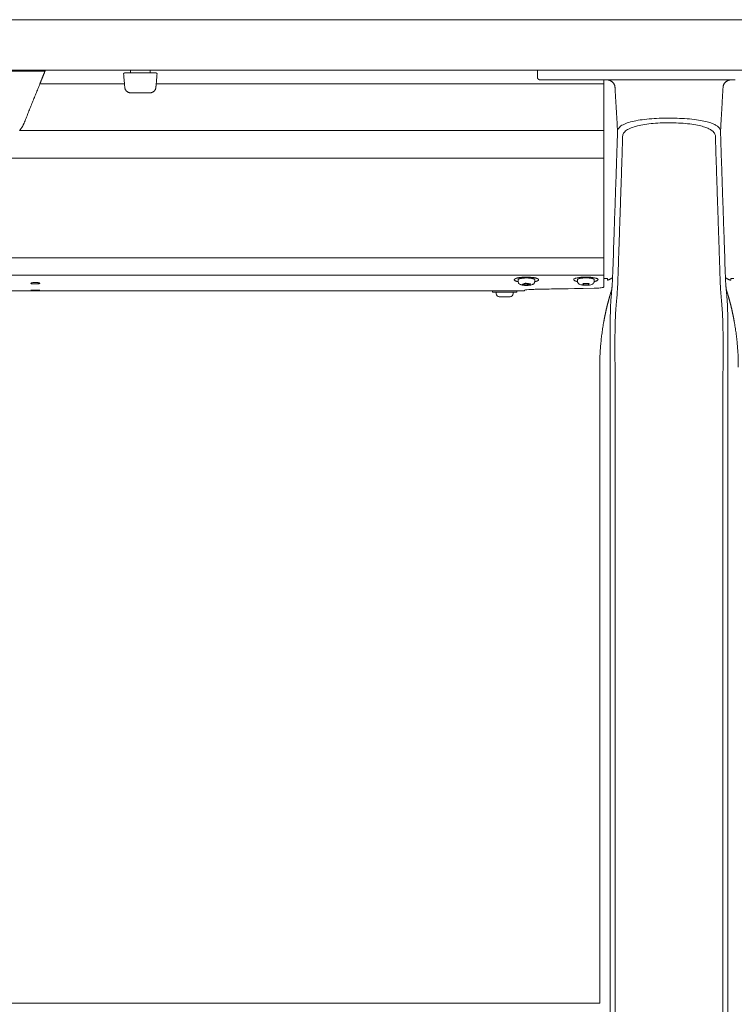
# Model space of a CAD drawing. Extents: x 1233 to 3865, y -5643 to 515.
# Drawn here: x 3063 to 3077, y -4622 to -4602 of the extents above; entities that cross this region are included whole.
import ezdxf

# ---------------------------------------------------------------- set-up
doc = ezdxf.new("R2010")
doc.units = 0
doc.header["$MEASUREMENT"] = 0
doc.layers.add('2D', color=7, linetype='CONTINUOUS', lineweight=20)

msp = doc.modelspace()

# ---------------------------------------------------------------- linework, layer by layer
at = {"layer": '2D', "extrusion": (0, 1, -2.22045e-16)}
for p, q in [((3065.466, -4603.215), (3065.466, -4603.175)), ((3065.858, -4603.175), (3065.859, -4603.215)), ((3073.556, -4603.175), (3073.556, -4603.313)), ((3073.173, -4607.372), (3073.173, -4607.343)), ((3073.506, -4607.372), (3073.506, -4607.343)), ((3074.354, -4607.37), (3074.354, -4607.341)), ((3074.687, -4607.37), (3074.687, -4607.341)), ((3072.665, -4607.56), (3072.665, -4607.59)), ((3072.74, -4607.62), (3072.74, -4607.59)), ((3073.073, -4607.62), (3073.073, -4607.59)), ((3073.148, -4607.56), (3073.148, -4607.59)), ((3073.242, -4607.56), (3073.3, -4607.56)), ((3074.796, -4609.277), (3074.796, -4621.72))]:
    msp.add_line(p, q, dxfattribs=at)
at = {"layer": '2D'}
for p, q in [((3074.875, -4603.372), (3074.875, -4607.488)), ((3063.665, -4603.451), (3065.347, -4603.451)), ((3065.978, -4603.451), (3074.875, -4603.451)), ((3063.263, -4604.375), (3074.875, -4604.375)), ((3028.339, -4621.72), (3074.796, -4621.72))]:
    msp.add_line(p, q, dxfattribs=at)
for centre, radius, start, end in [((3065.446, -4603.214), 0.0197, 270, 359), ((3072.8, -4607.62), 0.06, 180, 270)]:
    msp.add_arc(centre, radius, start, end, dxfattribs=at)
at = {"layer": '2D', "extrusion": (0, -2.22045e-16, -1)}
for centre, radius, start, end in [((-3065.878, -4603.214), 0.0197, 270, 359), ((-3073.013, -4607.62), 0.06, 180, 270)]:
    msp.add_arc(centre, radius, start, end, dxfattribs=at)
at = {"layer": '2D'}
for points, weights in [([(2924.03, -4602.175), (3026.962, -4602.175), (3129.893, -4602.175)], [1, 0.998310808723, 1]), ([(2924.03, -4603.175), (3026.962, -4603.175), (3129.893, -4603.175)], [1, 0.998310808723, 1]), ([(3075.1, -4603.52), (3075.091, -4603.372), (3074.943, -4603.372)], [1, 0.727282638817, 1]), ([(3077.248, -4603.52), (3077.257, -4603.372), (3077.405, -4603.372)], [1, 0.72728257573, 1]), ([(3065.47, -4603.628), (3065.362, -4603.628), (3065.353, -4603.52)], [1, 0.73727733681, 1]), ([(3065.854, -4603.628), (3065.962, -4603.628), (3065.972, -4603.52)], [1, 0.73727733681, 1]), ([(3063.35, -4604.232), (3063.319, -4604.311), (3063.263, -4604.375)], [1, 0.986562817617, 1]), ([(3075.052, -4607.297), (3075.006, -4607.336), (3074.948, -4607.353)], [0.951649187196, 0.953663125798, 1]), ([(3077.296, -4607.297), (3077.342, -4607.336), (3077.4, -4607.353)], [0.951649187194, 0.953663125781, 1]), ([(3073.134, -4607.315), (3073.03, -4607.352), (3073.174, -4607.381)], [1, 0.747446491972, 0.930432425079]), ([(3073.506, -4607.343), (3073.506, -4607.323), (3073.427, -4607.312)], [0.864976788985, 0.812652070782, 1]), ([(3073.505, -4607.381), (3073.528, -4607.376), (3073.545, -4607.371)], [0.915656135003, 0.948919717741, 1]), ([(3074.355, -4607.338), (3074.354, -4607.339), (3074.354, -4607.341)], [1, 0.981301412448, 0.964990296876]), ([(3072.8, -4607.68), (3072.8, -4607.68), (3072.8, -4607.68)], [1, 0.981401360575, 0.965164738201]), ([(3073.148, -4607.59), (3073.148, -4607.59), (3072.928, -4607.59)], [0.965164738181, 0.725705420623, 1]), ([(3073.3, -4607.56), (3073.3, -4607.56), (3073.3, -4607.56)], [1, 0.999131870056, 0.998280508318]), ([(3073.3, -4607.56), (3073.3, -4607.56), (3073.3, -4607.56)], [0.996435507409, 0.997350181754, 0.998285075056]), ([(3074.796, -4609.081), (3074.796, -4608.624), (3074.877, -4608.175)], [1, 0.99604504473, 1]), ([(3077.552, -4609.081), (3077.552, -4608.624), (3077.471, -4608.175)], [1, 0.99604504473, 1])]:
    msp.add_rational_spline(points, weights, degree=2, dxfattribs=at)
for points, degree in [([(3063.768, -4603.195), (3061.415, -4603.195)], 1), ([(3065.33, -4603.255), (3065.353, -4603.52)], 1), ([(3065.377, -4603.234), (3065.382, -4603.234), (3065.386, -4603.234), (3065.392, -4603.234)], 3), ([(3065.392, -4603.234), (3065.394, -4603.234), (3065.396, -4603.234), (3065.399, -4603.234)], 3), ([(3065.399, -4603.234), (3065.402, -4603.234), (3065.405, -4603.234), (3065.409, -4603.234)], 3), ([(3065.447, -4603.234), (3065.877, -4603.234)], 1), ([(3065.946, -4603.234), (3065.951, -4603.234), (3065.955, -4603.234), (3065.958, -4603.234)], 3), ([(3065.958, -4603.234), (3065.96, -4603.234), (3065.961, -4603.234), (3065.963, -4603.234)], 3), ([(3065.963, -4603.234), (3065.965, -4603.234), (3065.966, -4603.234), (3065.968, -4603.234)], 3), ([(3065.968, -4603.234), (3065.97, -4603.234), (3065.972, -4603.234), (3065.973, -4603.234)], 3), ([(3065.995, -4603.255), (3065.972, -4603.52)], 1), ([(3065.973, -4603.234), (3065.975, -4603.234), (3065.975, -4603.234), (3065.975, -4603.234)], 3), ([(3073.632, -4603.372), (3073.619, -4603.372), (3073.615, -4603.372), (3073.615, -4603.372)], 3), ([(3073.697, -4603.372), (3073.668, -4603.372), (3073.646, -4603.372), (3073.632, -4603.372)], 3), ([(3073.712, -4603.372), (3073.707, -4603.372), (3073.702, -4603.372), (3073.697, -4603.372)], 3), ([(3073.814, -4603.372), (3073.774, -4603.372), (3073.74, -4603.372), (3073.712, -4603.372)], 3), ([(3073.968, -4603.372), (3073.913, -4603.372), (3073.86, -4603.372), (3073.814, -4603.372)], 3), ([(3074.141, -4603.372), (3074.078, -4603.372), (3074.02, -4603.372), (3073.968, -4603.372)], 3), ([(3074.197, -4603.372), (3074.179, -4603.372), (3074.16, -4603.372), (3074.141, -4603.372)], 3), ([(3074.321, -4603.372), (3074.278, -4603.372), (3074.237, -4603.372), (3074.197, -4603.372)], 3), ([(3074.497, -4603.372), (3074.439, -4603.372), (3074.38, -4603.372), (3074.321, -4603.372)], 3), ([(3074.665, -4603.372), (3074.608, -4603.372), (3074.551, -4603.372), (3074.497, -4603.372)], 3), ([(3074.821, -4603.372), (3074.77, -4603.372), (3074.719, -4603.372), (3074.665, -4603.372)], 3), ([(3074.973, -4603.372), (3074.922, -4603.372), (3074.871, -4603.372), (3074.821, -4603.372)], 3), ([(3074.946, -4603.372), (3074.945, -4603.372), (3074.943, -4603.372), (3074.941, -4603.372)], 3), ([(3077.375, -4603.372), (3074.973, -4603.372)], 1), ([(3077.49, -4603.372), (3077.449, -4603.372), (3077.411, -4603.372), (3077.375, -4603.372)], 3), ([(3063.665, -4603.451), (3063.35, -4604.232)], 1), ([(3075.151, -4604.392), (3075.1, -4603.52)], 1), ([(3077.248, -4603.52), (3077.198, -4604.392)], 1), ([(3065.854, -4603.628), (3065.47, -4603.628)], 1), ([(3075.136, -4604.848), (3075.137, -4604.814), (3075.139, -4604.745), (3075.143, -4604.637), (3075.147, -4604.521), (3075.149, -4604.436), (3075.151, -4604.392)], 3), ([(3077.198, -4604.392), (3077.199, -4604.43), (3077.201, -4604.505), (3077.204, -4604.616), (3077.208, -4604.73), (3077.211, -4604.808), (3077.212, -4604.848)], 3), ([(3074.875, -4604.925), (3028.261, -4604.925)], 1), ([(3075.079, -4606.519), (3075.136, -4604.848)], 1), ([(3077.269, -4606.519), (3077.212, -4604.848)], 1), ([(3075.237, -4604.973), (3075.158, -4607.328)], 1), ([(3077.19, -4607.328), (3077.111, -4604.973)], 1), ([(3075.055, -4607.215), (3075.063, -4606.983), (3075.071, -4606.751), (3075.079, -4606.519)], 3), ([(3077.269, -4606.519), (3077.277, -4606.751), (3077.285, -4606.983), (3077.293, -4607.215)], 3), ([(3074.875, -4606.904), (3028.261, -4606.904)], 1), ([(3074.875, -4607.253), (3028.261, -4607.253)], 1), ([(3075.045, -4607.422), (3075.05, -4607.353), (3075.053, -4607.284), (3075.055, -4607.215)], 3), ([(3077.293, -4607.215), (3077.295, -4607.284), (3077.298, -4607.353), (3077.303, -4607.422)], 3), ([(3073.258, -4607.435), (3073.32, -4607.413)], 1), ([(3073.359, -4607.449), (3073.258, -4607.435)], 1), ([(3073.32, -4607.413), (3073.421, -4607.427)], 1), ([(3073.359, -4607.449), (3073.359, -4607.418)], 1), ([(3073.421, -4607.427), (3073.359, -4607.449)], 1), ([(3074.456, -4607.44), (3074.467, -4607.415)], 1), ([(3074.574, -4607.443), (3074.456, -4607.44)], 1), ([(3074.467, -4607.415), (3074.585, -4607.417)], 1), ([(3074.585, -4607.417), (3074.574, -4607.443)], 1), ([(3074.574, -4607.443), (3074.574, -4607.417)], 1), ([(3074.883, -4607.318), (3074.881, -4607.317), (3074.878, -4607.317), (3074.875, -4607.317)], 3), ([(3077.303, -4607.422), (3077.308, -4607.51), (3077.311, -4607.522), (3077.315, -4607.54)], 3), ([(3073.3, -4607.56), (3030.476, -4607.56)], 1), ([(3073.242, -4607.56), (3072.815, -4607.56)], 1), ([(3073.612, -4607.53), (3073.612, -4607.53)], 1), ([(3074.993, -4607.676), (3074.965, -4607.774), (3074.939, -4607.874), (3074.916, -4607.973), (3074.895, -4608.074), (3074.877, -4608.175)], 5), ([(3074.993, -4607.676), (3075.006, -4607.63), (3075.019, -4607.585), (3075.033, -4607.54)], 3), ([(3075.033, -4607.574), (3075.033, -4607.581), (3075.031, -4607.598), (3075.029, -4607.625), (3075.026, -4607.656), (3075.023, -4607.69), (3075.02, -4607.726), (3075.017, -4607.763), (3075.015, -4607.798), (3075.013, -4607.831), (3075.012, -4607.864), (3075.01, -4607.898), (3075.009, -4607.933), (3075.008, -4607.967), (3075.008, -4608.001), (3075.007, -4608.037), (3075.006, -4608.077), (3075.005, -4608.122), (3075.004, -4608.157), (3075.004, -4608.176)], 3), ([(3077.315, -4607.574), (3077.316, -4607.589), (3077.319, -4607.619), (3077.323, -4607.661), (3077.326, -4607.701), (3077.329, -4607.738), (3077.332, -4607.774), (3077.334, -4607.812), (3077.336, -4607.851), (3077.338, -4607.891), (3077.339, -4607.931), (3077.34, -4607.971), (3077.341, -4608.015), (3077.342, -4608.063), (3077.343, -4608.116), (3077.344, -4608.155), (3077.344, -4608.176)], 3), ([(3077.356, -4607.676), (3077.384, -4607.774), (3077.409, -4607.874), (3077.433, -4607.973), (3077.453, -4608.074), (3077.471, -4608.175)], 5), ([(3074.796, -4609.277), (3074.796, -4609.081)], 1), ([(3075.006, -4609.277), (3075.006, -4623.569)], 1), ([(3075.101, -4609.277), (3075.101, -4609.277), (3075.101, -4609.277), (3075.101, -4609.277)], 3), ([(3075.101, -4609.277), (3075.101, -4623.569)], 1), ([(3077.247, -4609.277), (3077.247, -4609.277), (3077.247, -4609.277), (3077.247, -4609.277)], 3), ([(3077.247, -4609.277), (3077.247, -4623.569)], 1), ([(3077.342, -4609.277), (3077.342, -4623.569)], 1)]:
    msp.add_open_spline(points, degree=degree, dxfattribs=at)
for points, weights, knots in [([(3063.697, -4603.372), (3063.697, -4603.372), (3063.722, -4603.308), (3063.744, -4603.253), (3063.776, -4603.175)], [1, 0.923879529235, 1, 0.932858408294, 0.98416047022], [0, 0, 0, 0.785398, 0.785398, 1.478154, 1.478154, 1.478154]), ([(3063.665, -4603.451), (3063.678, -4603.418), (3063.687, -4603.395), (3063.697, -4603.372), (3063.697, -4603.372)], [1, 0.923879529237, 1, 0.923879529237, 1], [4.712389, 4.712389, 4.712389, 5.497787, 5.497787, 6.283185, 6.283185, 6.283185]), ([(3065.349, -4603.234), (3065.34, -4603.234), (3065.335, -4603.24), (3065.329, -4603.247), (3065.33, -4603.255)], [1, 0.915311479233, 1, 0.915311479233, 1], [0, 0, 0, 0.829031, 0.829031, 1.658063, 1.658063, 1.658063]), ([(3065.975, -4603.234), (3065.984, -4603.234), (3065.99, -4603.24), (3065.996, -4603.247), (3065.995, -4603.255)], [1, 0.91531147912, 1, 0.91531147912, 1], [0, 0, 0, 0.829031, 0.829031, 1.658063, 1.658063, 1.658063]), ([(3073.615, -4603.372), (3073.591, -4603.372), (3073.573, -4603.355), (3073.556, -4603.337), (3073.556, -4603.313)], [1, 0.923879532511, 1, 0.923879532511, 1], [0, 0, 0, 0.785398, 0.785398, 1.570796, 1.570796, 1.570796]), ([(3073.545, -4607.371), (3073.618, -4607.345), (3073.552, -4607.318), (3073.486, -4607.292), (3073.347, -4607.291), (3073.208, -4607.29), (3073.134, -4607.315)], [1, 0.866025403784, 1, 0.866025403784, 1, 0.866025403784, 1], [3.141593, 3.141593, 3.141593, 4.18879, 4.18879, 5.235988, 5.235988, 6.283185, 6.283185, 6.283185]), ([(3073.427, -4607.312), (3073.346, -4607.301), (3073.261, -4607.311), (3073.176, -4607.321), (3073.173, -4607.342), (3073.173, -4607.342), (3073.173, -4607.343)], [1, 0.866025403784, 1, 0.866025403784, 1, 0.995803760059, 0.991870382334], [3.141593, 3.141593, 3.141593, 4.18879, 4.18879, 5.235988, 5.235988, 5.268787, 5.268787, 5.268787]), ([(3074.543, -4607.289), (3074.302, -4607.284), (3074.28, -4607.336), (3074.269, -4607.361), (3074.355, -4607.379)], [1, 0.707106781187, 1, 0.832309286629, 0.856635141377], [0, 0, 0, 1.570796, 1.570796, 2.470127, 2.470127, 2.470127]), ([(3074.687, -4607.341), (3074.687, -4607.322), (3074.617, -4607.311), (3074.538, -4607.299), (3074.451, -4607.308), (3074.364, -4607.317), (3074.355, -4607.338)], [0.977860752113, 0.878201665507, 1, 0.866025403784, 1, 0.866025403784, 1], [3.236767, 3.236767, 3.236767, 4.18879, 4.18879, 5.235988, 5.235988, 6.283185, 6.283185, 6.283185]), ([(3074.686, -4607.379), (3074.753, -4607.365), (3074.761, -4607.346), (3074.783, -4607.294), (3074.543, -4607.289)], [0.854424503458, 0.864848147141, 1, 0.707106781187, 1], [3.987565, 3.987565, 3.987565, 4.712389, 4.712389, 6.283185, 6.283185, 6.283185]), ([(3072.928, -4607.59), (3072.688, -4607.59), (3072.666, -4607.59), (3072.665, -4607.59), (3072.665, -4607.59)], [1, 0.707106781187, 1, 0.981401360564, 0.965164738181], [0, 0, 0, 1.570796, 1.570796, 1.670541, 1.670541, 1.670541]), ([(3073.013, -4607.68), (3073.013, -4607.68), (3072.916, -4607.68), (3072.81, -4607.68), (3072.8, -4607.68)], [0.965164738191, 0.725705420617, 1, 0.707106781187, 1], [6.38293, 6.38293, 6.38293, 7.853982, 7.853982, 9.424778, 9.424778, 9.424778])]:
    msp.add_rational_spline(points, weights, degree=2, knots=knots, dxfattribs=at)
for points, knots in [([(3065.349, -4603.234), (3065.349, -4603.234), (3065.35, -4603.234), (3065.351, -4603.234), (3065.352, -4603.234), (3065.354, -4603.234), (3065.356, -4603.234)], [0, 0, 0, 0, 0.125, 0.125, 0.125, 0.25, 0.25, 0.25, 0.25]), ([(3065.356, -4603.234), (3065.36, -4603.234), (3065.366, -4603.234), (3065.374, -4603.234), (3065.376, -4603.234), (3065.377, -4603.234)], [0, 0, 0, 0, 0.03171167, 0.03171167, 0.03766706, 0.03766706, 0.03766706, 0.03766706]), ([(3065.409, -4603.234), (3065.418, -4603.234), (3065.429, -4603.234), (3065.442, -4603.234), (3065.445, -4603.234), (3065.447, -4603.234)], [0, 0, 0, 0, 0.03169591, 0.03169591, 0.03960715, 0.03960715, 0.03960715, 0.03960715]), ([(3065.877, -4603.234), (3065.884, -4603.234), (3065.89, -4603.234), (3065.897, -4603.234), (3065.903, -4603.234), (3065.909, -4603.234), (3065.915, -4603.234)], [0, 0, 0, 0, 0.125, 0.125, 0.125, 0.25, 0.25, 0.25, 0.25]), ([(3065.915, -4603.234), (3065.925, -4603.234), (3065.934, -4603.234), (3065.943, -4603.234), (3065.945, -4603.234), (3065.946, -4603.234)], [0, 0, 0, 0, 0.03171167, 0.03171167, 0.03766706, 0.03766706, 0.03766706, 0.03766706]), ([(3074.949, -4603.372), (3074.949, -4603.372), (3074.949, -4603.372), (3074.948, -4603.372), (3074.947, -4603.372), (3074.946, -4603.372)], [0.231153081, 0.231153081, 0.231153081, 0.231153081, 0.232216385, 0.232216385, 0.23453743, 0.23453743, 0.23453743, 0.23453743]), ([(3065.352, -4603.511), (3065.352, -4603.511), (3065.352, -4603.511), (3065.352, -4603.511), (3065.352, -4603.511), (3065.352, -4603.511), (3065.352, -4603.511), (3065.352, -4603.509), (3065.351, -4603.507), (3065.351, -4603.503)], [0.01014669, 0.01014669, 0.01014669, 0.01014669, 0.01099231, 0.01099231, 0.01384177, 0.01384177, 0.02240197, 0.02240197, 0.04554622, 0.04554622, 0.04554622, 0.04554622]), ([(3065.974, -4603.496), (3065.974, -4603.5), (3065.973, -4603.504), (3065.973, -4603.51), (3065.973, -4603.511), (3065.973, -4603.511), (3065.973, -4603.511), (3065.973, -4603.511), (3065.973, -4603.511), (3065.973, -4603.511)], [0, 0, 0, 0, 0.02337586, 0.02337586, 0.04730949, 0.04730949, 0.04881939, 0.04881939, 0.04907755, 0.04907755, 0.04907755, 0.04907755]), ([(3065.459, -4603.627), (3065.459, -4603.627), (3065.459, -4603.627), (3065.459, -4603.627), (3065.459, -4603.627), (3065.459, -4603.627), (3065.459, -4603.627), (3065.459, -4603.627), (3065.459, -4603.627), (3065.459, -4603.627), (3065.459, -4603.627), (3065.459, -4603.627), (3065.459, -4603.627), (3065.459, -4603.627), (3065.459, -4603.627), (3065.458, -4603.627), (3065.458, -4603.627), (3065.457, -4603.627), (3065.457, -4603.627), (3065.457, -4603.627), (3065.457, -4603.627), (3065.457, -4603.627), (3065.457, -4603.627), (3065.457, -4603.627), (3065.457, -4603.627), (3065.457, -4603.627)], [0, 0, 0, 0, 0.00491566, 0.00491566, 0.00860221, 0.00860221, 0.00998482, 0.00998482, 0.01050483, 0.01050483, 0.0107139, 0.0107139, 0.01081793, 0.01081793, 0.01102835, 0.01102835, 0.01186713, 0.01186713, 0.01269309, 0.01269309, 0.01289951, 0.01289951, 0.01295111, 0.01295111, 0.01296401, 0.01296401, 0.01296401, 0.01296401]), ([(3065.47, -4603.628), (3065.469, -4603.628), (3065.468, -4603.628), (3065.466, -4603.628), (3065.465, -4603.628), (3065.462, -4603.627), (3065.46, -4603.627), (3065.459, -4603.627), (3065.459, -4603.627), (3065.459, -4603.627), (3065.459, -4603.627), (3065.459, -4603.627)], [0.00136974, 0.00136974, 0.00136974, 0.00136974, 0.01054419, 0.01054419, 0.02441622, 0.02441622, 0.05029875, 0.05029875, 0.0589082, 0.0589082, 0.06090821, 0.06090821, 0.06090821, 0.06090821]), ([(3065.868, -4603.627), (3065.868, -4603.627), (3065.868, -4603.627), (3065.868, -4603.627), (3065.868, -4603.627), (3065.868, -4603.627), (3065.867, -4603.627), (3065.867, -4603.627), (3065.866, -4603.627), (3065.866, -4603.627), (3065.866, -4603.627), (3065.866, -4603.627), (3065.866, -4603.627), (3065.866, -4603.627), (3065.866, -4603.627), (3065.866, -4603.627), (3065.866, -4603.627), (3065.866, -4603.627), (3065.866, -4603.627), (3065.866, -4603.627), (3065.866, -4603.627), (3065.866, -4603.627), (3065.866, -4603.627), (3065.866, -4603.627), (3065.865, -4603.627), (3065.865, -4603.627)], [0, 0, 0, 0, 0.00002766, 0.00002766, 0.00011063, 0.00011063, 0.00099602, 0.00099602, 0.00189069, 0.00189069, 0.00211541, 0.00211541, 0.00222703, 0.00222703, 0.00233847, 0.00233847, 0.00244946, 0.00244946, 0.00267129, 0.00267129, 0.00329412, 0.00329412, 0.00412391, 0.00412391, 0.0129763, 0.0129763, 0.0129763, 0.0129763]), ([(3075.151, -4604.392), (3075.151, -4604.37), (3075.16, -4604.349), (3075.174, -4604.329), (3075.189, -4604.309), (3075.211, -4604.291), (3075.239, -4604.274), (3075.267, -4604.257), (3075.301, -4604.241), (3075.341, -4604.227), (3075.382, -4604.213), (3075.428, -4604.201), (3075.478, -4604.19), (3075.529, -4604.179), (3075.584, -4604.17), (3075.643, -4604.162), (3075.702, -4604.154), (3075.764, -4604.148), (3075.829, -4604.143), (3075.893, -4604.138), (3075.96, -4604.135), (3076.027, -4604.133), (3076.095, -4604.131), (3076.164, -4604.131), (3076.232, -4604.131), (3076.3, -4604.132), (3076.368, -4604.134), (3076.434, -4604.138), (3076.501, -4604.141), (3076.567, -4604.146), (3076.628, -4604.153), (3076.69, -4604.159), (3076.747, -4604.167), (3076.798, -4604.176), (3076.849, -4604.185), (3076.893, -4604.194), (3076.931, -4604.204), (3076.97, -4604.214), (3077.002, -4604.225), (3077.029, -4604.235), (3077.057, -4604.246), (3077.08, -4604.257), (3077.099, -4604.268), (3077.118, -4604.279), (3077.134, -4604.289), (3077.146, -4604.3), (3077.159, -4604.311), (3077.169, -4604.322), (3077.176, -4604.332), (3077.183, -4604.342), (3077.189, -4604.353), (3077.192, -4604.363), (3077.196, -4604.373), (3077.197, -4604.383), (3077.198, -4604.392)], [0, 0, 0, 0, 0.055556, 0.055556, 0.055556, 0.111111, 0.111111, 0.111111, 0.166667, 0.166667, 0.166667, 0.222222, 0.222222, 0.222222, 0.277778, 0.277778, 0.277778, 0.333333, 0.333333, 0.333333, 0.388889, 0.388889, 0.388889, 0.444444, 0.444444, 0.444444, 0.5, 0.5, 0.5, 0.555556, 0.555556, 0.555556, 0.611111, 0.611111, 0.611111, 0.666667, 0.666667, 0.666667, 0.722222, 0.722222, 0.722222, 0.777778, 0.777778, 0.777778, 0.833333, 0.833333, 0.833333, 0.888889, 0.888889, 0.888889, 0.944444, 0.944444, 0.944444, 1, 1, 1, 1]), ([(3075.252, -4604.494), (3075.253, -4604.471), (3075.26, -4604.45), (3075.272, -4604.43), (3075.285, -4604.41), (3075.304, -4604.391), (3075.329, -4604.373), (3075.354, -4604.355), (3075.385, -4604.339), (3075.421, -4604.325), (3075.457, -4604.31), (3075.498, -4604.297), (3075.544, -4604.286), (3075.59, -4604.274), (3075.64, -4604.264), (3075.693, -4604.256), (3075.746, -4604.248), (3075.802, -4604.242), (3075.861, -4604.237), (3075.919, -4604.232), (3075.98, -4604.228), (3076.041, -4604.226), (3076.102, -4604.224), (3076.165, -4604.223), (3076.227, -4604.224), (3076.288, -4604.225), (3076.35, -4604.227), (3076.41, -4604.231), (3076.471, -4604.235), (3076.53, -4604.24), (3076.586, -4604.247), (3076.641, -4604.254), (3076.694, -4604.262), (3076.74, -4604.271), (3076.786, -4604.28), (3076.825, -4604.29), (3076.86, -4604.301), (3076.894, -4604.311), (3076.923, -4604.322), (3076.948, -4604.333), (3076.972, -4604.344), (3076.993, -4604.355), (3077.01, -4604.367), (3077.027, -4604.378), (3077.041, -4604.389), (3077.052, -4604.4), (3077.063, -4604.411), (3077.071, -4604.422), (3077.078, -4604.433), (3077.084, -4604.444), (3077.089, -4604.454), (3077.092, -4604.464), (3077.095, -4604.474), (3077.096, -4604.484), (3077.096, -4604.494)], [0, 0, 0, 0, 0.055556, 0.055556, 0.055556, 0.111111, 0.111111, 0.111111, 0.166667, 0.166667, 0.166667, 0.222222, 0.222222, 0.222222, 0.277778, 0.277778, 0.277778, 0.333333, 0.333333, 0.333333, 0.388889, 0.388889, 0.388889, 0.444444, 0.444444, 0.444444, 0.5, 0.5, 0.5, 0.555556, 0.555556, 0.555556, 0.611111, 0.611111, 0.611111, 0.666667, 0.666667, 0.666667, 0.722222, 0.722222, 0.722222, 0.777778, 0.777778, 0.777778, 0.833333, 0.833333, 0.833333, 0.888889, 0.888889, 0.888889, 0.944444, 0.944444, 0.944444, 1, 1, 1, 1]), ([(3075.237, -4604.973), (3075.239, -4604.926), (3075.24, -4604.878), (3075.242, -4604.83), (3075.243, -4604.778), (3075.245, -4604.725), (3075.246, -4604.672), (3075.248, -4604.613), (3075.25, -4604.553), (3075.252, -4604.494)], [0, 0, 0, 0, 0.297906, 0.297906, 0.297906, 0.627962, 0.627962, 0.627962, 1, 1, 1, 1]), ([(3077.096, -4604.494), (3077.098, -4604.544), (3077.1, -4604.595), (3077.101, -4604.645), (3077.102, -4604.695), (3077.104, -4604.745), (3077.105, -4604.795), (3077.107, -4604.847), (3077.109, -4604.899), (3077.11, -4604.951), (3077.111, -4604.959), (3077.111, -4604.966), (3077.111, -4604.973)], [0, 0, 0, 0, 0.31485, 0.31485, 0.31485, 0.62779, 0.62779, 0.62779, 0.954383, 0.954383, 0.954383, 1, 1, 1, 1]), ([(3063.576, -4607.427), (3063.576, -4607.427), (3063.576, -4607.427), (3063.575, -4607.427), (3063.575, -4607.427), (3063.575, -4607.427), (3063.575, -4607.427), (3063.574, -4607.427), (3063.573, -4607.427), (3063.568, -4607.427), (3063.565, -4607.427), (3063.555, -4607.427), (3063.548, -4607.426), (3063.534, -4607.425), (3063.527, -4607.425), (3063.512, -4607.423), (3063.506, -4607.422), (3063.495, -4607.419), (3063.491, -4607.417), (3063.488, -4607.414), (3063.487, -4607.414), (3063.487, -4607.412), (3063.487, -4607.412), (3063.488, -4607.41), (3063.489, -4607.409), (3063.494, -4607.407), (3063.497, -4607.405), (3063.502, -4607.404)], [-0.4898757, -0.4898757, -0.4898757, -0.4898757, -0.4897861, -0.4897861, -0.4883568, -0.4883568, -0.4862473, -0.4862473, -0.4805568, -0.4805568, -0.4532849, -0.4532849, -0.4019727, -0.4019727, -0.3364379, -0.3364379, -0.261628, -0.261628, -0.1792959, -0.1792959, -0.1347661, -0.1347661, -0.1189706, -0.1189706, -0.0622564, -0.0622564, 0, 0, 0, 0]), ([(3063.502, -4607.404), (3063.508, -4607.402), (3063.516, -4607.401), (3063.533, -4607.399), (3063.54, -4607.398), (3063.556, -4607.397), (3063.564, -4607.397), (3063.573, -4607.397), (3063.574, -4607.397), (3063.575, -4607.397), (3063.575, -4607.397), (3063.575, -4607.397), (3063.576, -4607.397), (3063.576, -4607.397)], [-0.4466982, -0.4466982, -0.4466982, -0.4466982, -0.3582198, -0.3582198, -0.2959464, -0.2959464, -0.2309753, -0.2309753, -0.226447, -0.226447, -0.2246192, -0.2246192, -0.2233666, -0.2233666, -0.2233666, -0.2233666]), ([(3063.576, -4607.397), (3063.576, -4607.397), (3063.576, -4607.397), (3063.576, -4607.397), (3063.576, -4607.397), (3063.576, -4607.397), (3063.577, -4607.397), (3063.578, -4607.397), (3063.578, -4607.397), (3063.59, -4607.397), (3063.602, -4607.398), (3063.62, -4607.399), (3063.628, -4607.4), (3063.64, -4607.402), (3063.645, -4607.403), (3063.65, -4607.404)], [-0.2233666, -0.2233666, -0.2233666, -0.2233666, -0.2233301, -0.2233301, -0.222028, -0.222028, -0.2201359, -0.2201359, -0.2152024, -0.2152024, -0.1273281, -0.1273281, -0.0605648, -0.0605648, 0, 0, 0, 0]), ([(3063.65, -4607.404), (3063.654, -4607.405), (3063.658, -4607.407), (3063.663, -4607.41), (3063.664, -4607.411), (3063.664, -4607.412), (3063.664, -4607.413), (3063.664, -4607.413), (3063.664, -4607.413), (3063.664, -4607.414), (3063.664, -4607.414), (3063.663, -4607.416), (3063.661, -4607.416), (3063.656, -4607.419), (3063.651, -4607.42), (3063.638, -4607.423), (3063.631, -4607.424), (3063.617, -4607.425), (3063.609, -4607.426), (3063.594, -4607.427), (3063.587, -4607.427), (3063.578, -4607.427), (3063.578, -4607.427), (3063.577, -4607.427), (3063.576, -4607.427), (3063.576, -4607.427), (3063.576, -4607.427), (3063.576, -4607.427)], [-0.9797444, -0.9797444, -0.9797444, -0.9797444, -0.9118108, -0.9118108, -0.8499994, -0.8499994, -0.8419264, -0.8419264, -0.8333198, -0.8333198, -0.8136006, -0.8136006, -0.7698035, -0.7698035, -0.6901065, -0.6901065, -0.618351, -0.618351, -0.5571267, -0.5571267, -0.4978253, -0.4978253, -0.4931349, -0.4931349, -0.4911834, -0.4911834, -0.4898757, -0.4898757, -0.4898757, -0.4898757]), ([(3073.275, -4607.451), (3073.261, -4607.449), (3073.248, -4607.447), (3073.229, -4607.441), (3073.222, -4607.439), (3073.208, -4607.432), (3073.2, -4607.427), (3073.19, -4607.417), (3073.187, -4607.413), (3073.18, -4607.402), (3073.176, -4607.394), (3073.173, -4607.382), (3073.173, -4607.377), (3073.173, -4607.372)], [0, 0, 0, 0, 0.0486761, 0.0486761, 0.0773708, 0.0773708, 0.1105838, 0.1105838, 0.1278668, 0.1278668, 0.1538509, 0.1538509, 0.168718, 0.168718, 0.168718, 0.168718]), ([(3073.506, -4607.372), (3073.506, -4607.38), (3073.505, -4607.387), (3073.5, -4607.401), (3073.496, -4607.408), (3073.487, -4607.419), (3073.482, -4607.424), (3073.471, -4607.432), (3073.464, -4607.435), (3073.448, -4607.442), (3073.437, -4607.445), (3073.417, -4607.449), (3073.408, -4607.451), (3073.382, -4607.454), (3073.364, -4607.455), (3073.332, -4607.456), (3073.317, -4607.455), (3073.293, -4607.453), (3073.284, -4607.453), (3073.275, -4607.451)], [0, 0, 0, 0, 0.0235398, 0.0235398, 0.0471679, 0.0471679, 0.0715398, 0.0715398, 0.0990098, 0.0990098, 0.1427449, 0.1427449, 0.1751129, 0.1751129, 0.2277718, 0.2277718, 0.2722714, 0.2722714, 0.3017116, 0.3017116, 0.3017116, 0.3017116]), ([(3074.682, -4607.396), (3074.679, -4607.403), (3074.675, -4607.409), (3074.665, -4607.42), (3074.66, -4607.424), (3074.648, -4607.432), (3074.641, -4607.435), (3074.623, -4607.442), (3074.61, -4607.445), (3074.587, -4607.449), (3074.577, -4607.45), (3074.552, -4607.453), (3074.536, -4607.453), (3074.505, -4607.453), (3074.49, -4607.453), (3074.462, -4607.45), (3074.449, -4607.448), (3074.424, -4607.444), (3074.412, -4607.44), (3074.393, -4607.432), (3074.386, -4607.428), (3074.375, -4607.419), (3074.371, -4607.415), (3074.363, -4607.404), (3074.359, -4607.396), (3074.355, -4607.382), (3074.354, -4607.376), (3074.354, -4607.37)], [0, 0, 0, 0, 0.0241222, 0.0241222, 0.0487556, 0.0487556, 0.077774, 0.077774, 0.1281336, 0.1281336, 0.1594385, 0.1594385, 0.2085799, 0.2085799, 0.2524708, 0.2524708, 0.296386, 0.296386, 0.3456944, 0.3456944, 0.3768379, 0.3768379, 0.3967576, 0.3967576, 0.4237372, 0.4237372, 0.4425295, 0.4425295, 0.4425295, 0.4425295]), ([(3074.687, -4607.37), (3074.687, -4607.378), (3074.686, -4607.385), (3074.683, -4607.393), (3074.682, -4607.395), (3074.682, -4607.396)], [0, 0, 0, 0, 0.02354093, 0.02354093, 0.02788267, 0.02788267, 0.02788267, 0.02788267]), ([(3074.688, -4607.512), (3074.708, -4607.511), (3074.728, -4607.511), (3074.758, -4607.509), (3074.769, -4607.508), (3074.796, -4607.507), (3074.81, -4607.505), (3074.84, -4607.501), (3074.854, -4607.499), (3074.871, -4607.494), (3074.875, -4607.491), (3074.875, -4607.488)], [0, 0, 0, 0, 0.1580904, 0.1580904, 0.2582722, 0.2582722, 0.4117494, 0.4117494, 0.6233857, 0.6233857, 0.8207941, 0.8207941, 0.8207941, 0.8207941]), ([(3074.883, -4607.318), (3074.892, -4607.318), (3074.9, -4607.319), (3074.917, -4607.319), (3074.925, -4607.319), (3074.938, -4607.319), (3074.942, -4607.319), (3074.946, -4607.32), (3074.947, -4607.32), (3074.948, -4607.321), (3074.948, -4607.321), (3074.948, -4607.321)], [-0.4193412, -0.4193412, -0.4193412, -0.4193412, -0.3285086, -0.3285086, -0.2104107, -0.2104107, -0.0895825, -0.0895825, -0.0389316, -0.0389316, 0, 0, 0, 0]), ([(3074.948, -4607.321), (3074.948, -4607.332), (3074.948, -4607.34), (3074.948, -4607.35), (3074.948, -4607.353), (3074.948, -4607.353)], [-2.412504, -2.412504, -2.412504, -2.412504, -1.227524, -1.227524, 0, 0, 0, 0]), ([(3075.045, -4607.422), (3075.045, -4607.437), (3075.043, -4607.452), (3075.042, -4607.468), (3075.041, -4607.484), (3075.04, -4607.501), (3075.038, -4607.519), (3075.037, -4607.536), (3075.035, -4607.555), (3075.033, -4607.574)], [0.6666891, 0.6666891, 0.6666891, 0.6666891, 0.7777778, 0.7777778, 0.7777778, 0.8888889, 0.8888889, 0.8888889, 1, 1, 1, 1]), ([(3075.033, -4607.54), (3075.035, -4607.531), (3075.036, -4607.528), (3075.039, -4607.498), (3075.043, -4607.468), (3075.045, -4607.422)], [2.357641, 2.357641, 2.357641, 2.357641, 2.928856, 2.928856, 3.548796, 3.548796, 3.548796, 3.548796]), ([(3075.158, -4607.328), (3075.158, -4607.336), (3075.158, -4607.345), (3075.157, -4607.354), (3075.157, -4607.356), (3075.157, -4607.358), (3075.157, -4607.36), (3075.157, -4607.37), (3075.156, -4607.38), (3075.156, -4607.39), (3075.156, -4607.392), (3075.156, -4607.393), (3075.156, -4607.395), (3075.155, -4607.406), (3075.155, -4607.417), (3075.154, -4607.429), (3075.154, -4607.43), (3075.154, -4607.432), (3075.154, -4607.434), (3075.154, -4607.446), (3075.153, -4607.458), (3075.152, -4607.471), (3075.152, -4607.473), (3075.152, -4607.474), (3075.152, -4607.476), (3075.151, -4607.489), (3075.151, -4607.504), (3075.15, -4607.518), (3075.15, -4607.52), (3075.15, -4607.521), (3075.149, -4607.522), (3075.149, -4607.537), (3075.148, -4607.553), (3075.146, -4607.57), (3075.146, -4607.571), (3075.146, -4607.572), (3075.146, -4607.573), (3075.145, -4607.59), (3075.144, -4607.608), (3075.142, -4607.627), (3075.142, -4607.627), (3075.142, -4607.628), (3075.142, -4607.628), (3075.141, -4607.648), (3075.139, -4607.668), (3075.137, -4607.689)], [0.0003541, 0.0003541, 0.0003541, 0.0003541, 0.1031521, 0.1031521, 0.1031521, 0.125, 0.125, 0.125, 0.2311791, 0.2311791, 0.2311791, 0.25, 0.25, 0.25, 0.3593349, 0.3593349, 0.3593349, 0.375, 0.375, 0.375, 0.4874635, 0.4874635, 0.4874635, 0.5, 0.5, 0.5, 0.615598, 0.615598, 0.615598, 0.625, 0.625, 0.625, 0.7437301, 0.7437301, 0.7437301, 0.75, 0.75, 0.75, 0.8718675, 0.8718675, 0.8718675, 0.875, 0.875, 0.875, 1, 1, 1, 1]), ([(3077.19, -4607.328), (3077.19, -4607.338), (3077.191, -4607.349), (3077.191, -4607.36), (3077.191, -4607.371), (3077.192, -4607.383), (3077.192, -4607.395), (3077.193, -4607.408), (3077.193, -4607.42), (3077.194, -4607.434), (3077.195, -4607.447), (3077.195, -4607.461), (3077.196, -4607.476), (3077.197, -4607.491), (3077.198, -4607.506), (3077.199, -4607.522), (3077.2, -4607.538), (3077.201, -4607.555), (3077.202, -4607.573), (3077.203, -4607.59), (3077.205, -4607.609), (3077.206, -4607.628), (3077.208, -4607.648), (3077.209, -4607.668), (3077.211, -4607.689)], [0.0003543, 0.0003543, 0.0003543, 0.0003543, 0.125, 0.125, 0.125, 0.25, 0.25, 0.25, 0.375, 0.375, 0.375, 0.5, 0.5, 0.5, 0.625, 0.625, 0.625, 0.75, 0.75, 0.75, 0.875, 0.875, 0.875, 1, 1, 1, 1]), ([(3077.303, -4607.422), (3077.303, -4607.422), (3077.303, -4607.422), (3077.303, -4607.422), (3077.304, -4607.437), (3077.305, -4607.452), (3077.306, -4607.468), (3077.307, -4607.484), (3077.308, -4607.501), (3077.31, -4607.519), (3077.311, -4607.536), (3077.313, -4607.555), (3077.315, -4607.574)], [0.6665997, 0.6665997, 0.6665997, 0.6665997, 0.6666667, 0.6666667, 0.6666667, 0.7777778, 0.7777778, 0.7777778, 0.8888889, 0.8888889, 0.8888889, 1, 1, 1, 1]), ([(3077.465, -4607.318), (3077.456, -4607.318), (3077.448, -4607.319), (3077.431, -4607.319), (3077.423, -4607.319), (3077.41, -4607.319), (3077.406, -4607.319), (3077.402, -4607.32), (3077.401, -4607.32), (3077.4, -4607.321), (3077.4, -4607.321), (3077.4, -4607.321)], [0, 0, 0, 0, 0.0906981, 0.0906981, 0.208621, 0.208621, 0.3292703, 0.3292703, 0.3798462, 0.3798462, 0.4187201, 0.4187201, 0.4187201, 0.4187201]), ([(3077.4, -4607.321), (3077.4, -4607.332), (3077.4, -4607.34), (3077.4, -4607.35), (3077.4, -4607.353), (3077.4, -4607.353)], [-2.412504, -2.412504, -2.412504, -2.412504, -1.227524, -1.227524, 0, 0, 0, 0]), ([(3063.576, -4607.554), (3063.576, -4607.554), (3063.575, -4607.554), (3063.575, -4607.554), (3063.575, -4607.554), (3063.574, -4607.554), (3063.574, -4607.554), (3063.57, -4607.554), (3063.567, -4607.554), (3063.554, -4607.554), (3063.545, -4607.554), (3063.528, -4607.554), (3063.52, -4607.553), (3063.506, -4607.553), (3063.499, -4607.553), (3063.49, -4607.552), (3063.487, -4607.551), (3063.487, -4607.551), (3063.487, -4607.551), (3063.487, -4607.551), (3063.487, -4607.551), (3063.489, -4607.55), (3063.493, -4607.55), (3063.502, -4607.549), (3063.508, -4607.549), (3063.522, -4607.548), (3063.53, -4607.548), (3063.544, -4607.547), (3063.551, -4607.547), (3063.562, -4607.547), (3063.565, -4607.547), (3063.57, -4607.547), (3063.572, -4607.547), (3063.574, -4607.547), (3063.575, -4607.547), (3063.575, -4607.547), (3063.575, -4607.547), (3063.576, -4607.547), (3063.576, -4607.547), (3063.576, -4607.547)], [0, 0, 0, 0, 0.0009041, 0.0009041, 0.0023763, 0.0023763, 0.0055717, 0.0055717, 0.0285965, 0.0285965, 0.106388, 0.106388, 0.1739523, 0.1739523, 0.2612598, 0.2612598, 0.3506737, 0.3506737, 0.3616385, 0.3616385, 0.3834785, 0.3834785, 0.4653897, 0.4653897, 0.5410433, 0.5410433, 0.608671, 0.608671, 0.6637334, 0.6637334, 0.6900547, 0.6900547, 0.7040909, 0.7040909, 0.7066258, 0.7066258, 0.7079776, 0.7079776, 0.7086036, 0.7086036, 0.7086036, 0.7086036]), ([(3063.576, -4607.547), (3063.576, -4607.547), (3063.576, -4607.547), (3063.576, -4607.547), (3063.576, -4607.547), (3063.576, -4607.547), (3063.577, -4607.547), (3063.577, -4607.547), (3063.578, -4607.547), (3063.588, -4607.547), (3063.596, -4607.547), (3063.615, -4607.548), (3063.624, -4607.548), (3063.641, -4607.548), (3063.648, -4607.549), (3063.659, -4607.55), (3063.663, -4607.55), (3063.664, -4607.551), (3063.664, -4607.551), (3063.663, -4607.551), (3063.662, -4607.552), (3063.658, -4607.552), (3063.653, -4607.552), (3063.641, -4607.553), (3063.634, -4607.553), (3063.62, -4607.554), (3063.612, -4607.554), (3063.596, -4607.554), (3063.587, -4607.554), (3063.578, -4607.554), (3063.577, -4607.554), (3063.577, -4607.554), (3063.576, -4607.554), (3063.576, -4607.554), (3063.576, -4607.554), (3063.576, -4607.554)], [-0.7086611, -0.7086611, -0.7086611, -0.7086611, -0.7082809, -0.7082809, -0.7071829, -0.7071829, -0.7055834, -0.7055834, -0.7009962, -0.7009962, -0.6338798, -0.6338798, -0.5522487, -0.5522487, -0.4661031, -0.4661031, -0.3768255, -0.3768255, -0.3330527, -0.3330527, -0.2901007, -0.2901007, -0.2107815, -0.2107815, -0.1381883, -0.1381883, -0.075031, -0.075031, -0.0070883, -0.0070883, -0.0028372, -0.0028372, -0.0011649, -0.0011649, 0, 0, 0, 0]), ([(3073.612, -4607.53), (3073.578, -4607.531), (3073.546, -4607.532), (3073.496, -4607.533), (3073.477, -4607.534), (3073.433, -4607.536), (3073.409, -4607.538), (3073.359, -4607.541), (3073.336, -4607.543), (3073.307, -4607.548), (3073.3, -4607.549), (3073.3, -4607.551)], [-1.364883, -1.364883, -1.364883, -1.364883, -1.103107, -1.103107, -0.936815, -0.936815, -0.68195, -0.68195, -0.331176, -0.331176, 0, 0, 0, 0]), ([(3073.3, -4607.551), (3073.3, -4607.553), (3073.3, -4607.555), (3073.3, -4607.558), (3073.3, -4607.559), (3073.3, -4607.56)], [-1.003132, -1.003132, -1.003132, -1.003132, -0.506023, -0.506023, 0, 0, 0, 0]), ([(3074.688, -4607.512), (3074.013, -4607.524), (3073.873, -4607.526), (3073.732, -4607.528), (3073.612, -4607.53)], [0.6107359, 0.6107359, 0.6107359, 0.6107359, 0.6666667, 1, 1, 1, 1]), ([(3075.137, -4607.689), (3075.136, -4607.697), (3075.136, -4607.704), (3075.135, -4607.713), (3075.134, -4607.721), (3075.134, -4607.729), (3075.133, -4607.739), (3075.132, -4607.748), (3075.131, -4607.757), (3075.13, -4607.767), (3075.129, -4607.777), (3075.128, -4607.788), (3075.127, -4607.799), (3075.126, -4607.809), (3075.126, -4607.82), (3075.125, -4607.831), (3075.124, -4607.842), (3075.123, -4607.854), (3075.122, -4607.864), (3075.121, -4607.875), (3075.12, -4607.885), (3075.119, -4607.895), (3075.119, -4607.905), (3075.118, -4607.915), (3075.117, -4607.925), (3075.117, -4607.934), (3075.116, -4607.944), (3075.115, -4607.954), (3075.115, -4607.964), (3075.114, -4607.974), (3075.113, -4607.984), (3075.113, -4607.994), (3075.112, -4608.005), (3075.112, -4608.015), (3075.111, -4608.025), (3075.111, -4608.036), (3075.11, -4608.046), (3075.11, -4608.057), (3075.109, -4608.068), (3075.109, -4608.079), (3075.108, -4608.09), (3075.108, -4608.101), (3075.107, -4608.113), (3075.107, -4608.125), (3075.106, -4608.137), (3075.106, -4608.151), (3075.106, -4608.164), (3075.105, -4608.178), (3075.105, -4608.193), (3075.104, -4608.209), (3075.104, -4608.225), (3075.103, -4608.243)], [0, 0, 0, 0, 0.058824, 0.058824, 0.058824, 0.117647, 0.117647, 0.117647, 0.176471, 0.176471, 0.176471, 0.235294, 0.235294, 0.235294, 0.294118, 0.294118, 0.294118, 0.352941, 0.352941, 0.352941, 0.411765, 0.411765, 0.411765, 0.470588, 0.470588, 0.470588, 0.529412, 0.529412, 0.529412, 0.588235, 0.588235, 0.588235, 0.647059, 0.647059, 0.647059, 0.705882, 0.705882, 0.705882, 0.764706, 0.764706, 0.764706, 0.823529, 0.823529, 0.823529, 0.882353, 0.882353, 0.882353, 0.941176, 0.941176, 0.941176, 1, 1, 1, 1]), ([(3077.211, -4607.689), (3077.212, -4607.704), (3077.214, -4607.718), (3077.215, -4607.732), (3077.216, -4607.746), (3077.217, -4607.759), (3077.218, -4607.771), (3077.22, -4607.784), (3077.221, -4607.796), (3077.222, -4607.808), (3077.223, -4607.82), (3077.224, -4607.831), (3077.225, -4607.842), (3077.225, -4607.853), (3077.226, -4607.864), (3077.227, -4607.875), (3077.228, -4607.886), (3077.229, -4607.897), (3077.23, -4607.908), (3077.231, -4607.919), (3077.231, -4607.931), (3077.232, -4607.943), (3077.233, -4607.954), (3077.234, -4607.966), (3077.234, -4607.978), (3077.235, -4607.99), (3077.236, -4608.002), (3077.236, -4608.014), (3077.237, -4608.026), (3077.238, -4608.038), (3077.238, -4608.051), (3077.239, -4608.064), (3077.239, -4608.077), (3077.24, -4608.092), (3077.241, -4608.106), (3077.241, -4608.121), (3077.242, -4608.137), (3077.242, -4608.153), (3077.243, -4608.17), (3077.244, -4608.188), (3077.244, -4608.205), (3077.245, -4608.224), (3077.245, -4608.243)], [0, 0, 0, 0, 0.071429, 0.071429, 0.071429, 0.142857, 0.142857, 0.142857, 0.214286, 0.214286, 0.214286, 0.285714, 0.285714, 0.285714, 0.357143, 0.357143, 0.357143, 0.428571, 0.428571, 0.428571, 0.5, 0.5, 0.5, 0.571429, 0.571429, 0.571429, 0.642857, 0.642857, 0.642857, 0.714286, 0.714286, 0.714286, 0.785714, 0.785714, 0.785714, 0.857143, 0.857143, 0.857143, 0.928571, 0.928571, 0.928571, 1, 1, 1, 1]), ([(3077.315, -4607.54), (3077.316, -4607.543), (3077.317, -4607.547), (3077.326, -4607.577), (3077.335, -4607.604), (3077.347, -4607.646), (3077.351, -4607.661), (3077.356, -4607.676)], [3.404432, 3.404432, 3.404432, 3.404432, 3.4146453, 3.4146453, 3.5002007, 3.5002007, 3.5465979, 3.5465979, 3.5465979, 3.5465979]), ([(3077.315, -4607.54), (3077.316, -4607.543), (3077.317, -4607.547), (3077.326, -4607.577), (3077.335, -4607.604), (3077.347, -4607.646), (3077.351, -4607.661), (3077.356, -4607.676)], [3.404432, 3.404432, 3.404432, 3.404432, 3.4146453, 3.4146453, 3.5002007, 3.5002007, 3.5465979, 3.5465979, 3.5465979, 3.5465979]), ([(3075.004, -4608.176), (3075.004, -4608.214), (3075.004, -4608.252), (3075.004, -4608.289), (3075.004, -4608.327), (3075.004, -4608.364), (3075.004, -4608.4), (3075.004, -4608.436), (3075.004, -4608.472), (3075.004, -4608.507), (3075.004, -4608.542), (3075.004, -4608.576), (3075.005, -4608.609), (3075.005, -4608.642), (3075.005, -4608.674), (3075.005, -4608.706), (3075.005, -4608.737), (3075.005, -4608.767), (3075.005, -4608.797), (3075.005, -4608.826), (3075.006, -4608.854), (3075.006, -4608.881), (3075.006, -4608.909), (3075.006, -4608.935), (3075.006, -4608.96), (3075.006, -4608.985), (3075.006, -4609.01), (3075.006, -4609.033)], [0, 0, 0, 0, 0.111111, 0.111111, 0.111111, 0.222222, 0.222222, 0.222222, 0.333333, 0.333333, 0.333333, 0.444444, 0.444444, 0.444444, 0.555556, 0.555556, 0.555556, 0.666667, 0.666667, 0.666667, 0.777778, 0.777778, 0.777778, 0.888889, 0.888889, 0.888889, 1, 1, 1, 1]), ([(3075.103, -4608.243), (3075.102, -4608.279), (3075.102, -4608.315), (3075.101, -4608.35), (3075.1, -4608.386), (3075.1, -4608.421), (3075.099, -4608.455), (3075.099, -4608.489), (3075.099, -4608.523), (3075.099, -4608.556), (3075.098, -4608.589), (3075.098, -4608.621), (3075.098, -4608.652), (3075.098, -4608.684), (3075.098, -4608.714), (3075.098, -4608.744), (3075.098, -4608.773), (3075.099, -4608.802), (3075.099, -4608.829), (3075.099, -4608.856), (3075.099, -4608.883), (3075.099, -4608.908), (3075.099, -4608.934), (3075.1, -4608.958), (3075.1, -4608.982), (3075.1, -4609.005), (3075.1, -4609.028), (3075.1, -4609.05)], [0, 0, 0, 0, 0.111111, 0.111111, 0.111111, 0.222222, 0.222222, 0.222222, 0.333333, 0.333333, 0.333333, 0.444444, 0.444444, 0.444444, 0.555556, 0.555556, 0.555556, 0.666667, 0.666667, 0.666667, 0.777778, 0.777778, 0.777778, 0.888889, 0.888889, 0.888889, 1, 1, 1, 1]), ([(3077.245, -4608.243), (3077.246, -4608.279), (3077.247, -4608.315), (3077.247, -4608.351), (3077.248, -4608.387), (3077.248, -4608.422), (3077.249, -4608.456), (3077.249, -4608.491), (3077.249, -4608.525), (3077.25, -4608.558), (3077.25, -4608.591), (3077.25, -4608.623), (3077.25, -4608.654), (3077.25, -4608.686), (3077.25, -4608.716), (3077.25, -4608.745), (3077.25, -4608.775), (3077.25, -4608.803), (3077.249, -4608.83), (3077.249, -4608.858), (3077.249, -4608.884), (3077.249, -4608.909), (3077.249, -4608.935), (3077.249, -4608.959), (3077.248, -4608.982), (3077.248, -4609.006), (3077.248, -4609.028), (3077.248, -4609.05)], [0, 0, 0, 0, 0.111111, 0.111111, 0.111111, 0.222222, 0.222222, 0.222222, 0.333333, 0.333333, 0.333333, 0.444444, 0.444444, 0.444444, 0.555556, 0.555556, 0.555556, 0.666667, 0.666667, 0.666667, 0.777778, 0.777778, 0.777778, 0.888889, 0.888889, 0.888889, 1, 1, 1, 1]), ([(3077.344, -4608.176), (3077.344, -4608.214), (3077.344, -4608.252), (3077.344, -4608.29), (3077.345, -4608.327), (3077.345, -4608.365), (3077.344, -4608.401), (3077.344, -4608.438), (3077.344, -4608.473), (3077.344, -4608.508), (3077.344, -4608.543), (3077.344, -4608.577), (3077.344, -4608.611), (3077.343, -4608.644), (3077.343, -4608.676), (3077.343, -4608.707), (3077.343, -4608.739), (3077.343, -4608.769), (3077.343, -4608.798), (3077.343, -4608.827), (3077.343, -4608.856), (3077.343, -4608.883), (3077.342, -4608.91), (3077.342, -4608.936), (3077.342, -4608.961), (3077.342, -4608.986), (3077.342, -4609.01), (3077.342, -4609.033)], [0, 0, 0, 0, 0.111111, 0.111111, 0.111111, 0.222222, 0.222222, 0.222222, 0.333333, 0.333333, 0.333333, 0.444444, 0.444444, 0.444444, 0.555556, 0.555556, 0.555556, 0.666667, 0.666667, 0.666667, 0.777778, 0.777778, 0.777778, 0.888889, 0.888889, 0.888889, 1, 1, 1, 1]), ([(3075.006, -4609.033), (3075.006, -4609.052), (3075.006, -4609.07), (3075.006, -4609.087), (3075.006, -4609.105), (3075.006, -4609.121), (3075.006, -4609.138), (3075.006, -4609.154), (3075.006, -4609.17), (3075.006, -4609.186), (3075.006, -4609.201), (3075.006, -4609.217), (3075.006, -4609.232), (3075.006, -4609.247), (3075.006, -4609.262), (3075.006, -4609.277)], [0, 0, 0, 0, 0.2, 0.2, 0.2, 0.4, 0.4, 0.4, 0.6, 0.6, 0.6, 0.8, 0.8, 0.8, 1, 1, 1, 1]), ([(3075.1, -4609.05), (3075.1, -4609.067), (3075.1, -4609.084), (3075.1, -4609.1), (3075.101, -4609.116), (3075.101, -4609.132), (3075.101, -4609.147), (3075.101, -4609.162), (3075.101, -4609.177), (3075.101, -4609.192), (3075.101, -4609.206), (3075.101, -4609.221), (3075.101, -4609.235), (3075.101, -4609.249), (3075.101, -4609.263), (3075.101, -4609.277)], [0, 0, 0, 0, 0.2, 0.2, 0.2, 0.4, 0.4, 0.4, 0.6, 0.6, 0.6, 0.8, 0.8, 0.8, 1, 1, 1, 1]), ([(3077.248, -4609.05), (3077.248, -4609.07), (3077.248, -4609.09), (3077.248, -4609.11), (3077.248, -4609.13), (3077.248, -4609.149), (3077.247, -4609.167), (3077.247, -4609.186), (3077.247, -4609.205), (3077.247, -4609.223), (3077.247, -4609.242), (3077.247, -4609.26), (3077.247, -4609.277)], [0, 0, 0, 0, 0.25, 0.25, 0.25, 0.5, 0.5, 0.5, 0.75, 0.75, 0.75, 1, 1, 1, 1]), ([(3077.342, -4609.033), (3077.342, -4609.055), (3077.342, -4609.077), (3077.342, -4609.098), (3077.342, -4609.119), (3077.342, -4609.139), (3077.342, -4609.16), (3077.342, -4609.18), (3077.342, -4609.2), (3077.342, -4609.219), (3077.342, -4609.239), (3077.342, -4609.258), (3077.342, -4609.277)], [0, 0, 0, 0, 0.25, 0.25, 0.25, 0.5, 0.5, 0.5, 0.75, 0.75, 0.75, 1, 1, 1, 1])]:
    msp.add_open_spline(points, degree=3, knots=knots, dxfattribs=at)

doc.saveas('drawing.dxf')
